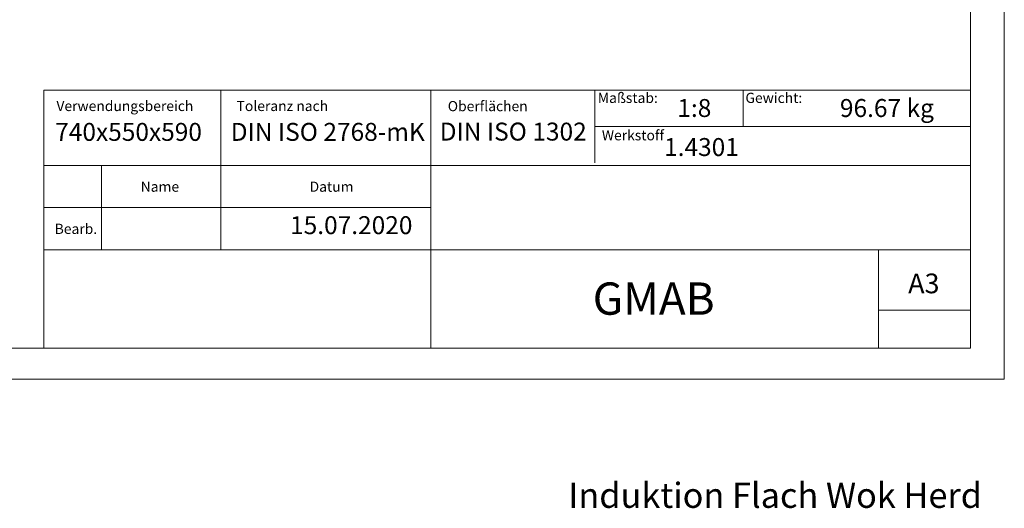
# Model space of a CAD drawing. Units: millimetres. Extents: x 5 to 415, y -14 to 292.
# Drawn here: x 270 to 415, y -14 to 58 of the extents above; entities that cross this region are included whole.
import ezdxf

# ---------------------------------------------------------------- set-up
doc = ezdxf.new("R2010")
doc.units = ezdxf.units.MM
doc.layers.add('BEMAßUNG', color=96, linetype='Continuous')
doc.layers.add('KONTUR', color=1, linetype='Continuous')
doc.styles.add('SLDTEXTSTYLE0', font='TXT', dxfattribs={"width": 0.75})

msp = doc.modelspace()

# ---------------------------------------------------------------- linework, layer by layer
at = {"color": 7, "linetype": 'Continuous', "lineweight": 0}
for p, q in [((415, 5), (415, 292)), ((410.0003, 286.5873), (410.0003, 47.5873)), ((410.0003, 47.5873), (273.4456, 47.5873)), ((273.4456, 47.5873), (273.4456, 9.5873)), ((299.5337, 24.0413), (299.5337, 47.5873)), ((330.4814, 47.5873), (330.4814, 36.4736)), ((354.6485, 47.5873), (354.6485, 36.886)), ((354.6485, 47.5873), (410.0003, 47.5873)), ((376.5203, 47.5873), (376.5203, 42.2367)), ((410.0003, 47.5873), (410.0003, 9.5873)), ((354.6485, 42.2367), (410.0003, 42.2367)), ((273.4456, 36.4736), (410.0003, 36.4736)), ((281.9302, 36.4736), (281.9302, 24.0413)), ((330.4814, 36.4736), (330.4814, 9.5873)), ((273.4456, 30.2786), (330.4816, 30.2786)), ((273.4456, 24.0413), (410.0003, 24.0413)), ((396.4345, 24.0413), (396.4345, 9.5873)), ((396.4345, 15.1862), (410.0003, 15.1862)), ((9.5668, 9.5873), (273.4456, 9.5873)), ((410.0003, 9.5873), (273.4456, 9.5873)), ((5, 5), (415, 5))]:
    msp.add_line(p, q, dxfattribs=at)

# ---------------------------------------------------------------- texts
at = {"color": 7, "linetype": 'Continuous', "lineweight": 0, "attachment_point": 1, "style": 'SLDTEXTSTYLE0'}
for s, insert, char_height in [('Maßstab:', (355.0934, 47.2154), 1.5), ('Gewicht:', (376.8468, 47.2154), 1.5), ('Verwendungsbereich', (275.3056, 46.0215), 1.5), ('Toleranz nach', (301.8538, 46.0215), 1.5), ('Oberflächen', (332.9789, 45.9986), 1.5), ('1:8', (366.8111, 46.294), 2.64583), ('740x550x590', (275.1242, 42.7748), 2.645833), ('DIN ISO 2768-mK', (300.9924, 42.7748), 2.645833), ('DIN ISO 1302', (331.7894, 42.8172), 2.645833), ('Werkstoff', (355.6862, 41.7026), 1.5), ('Name', (287.723, 34.1245), 1.5), ('Datum', (312.6198, 34.1245), 1.5), ('15.07.2020', (309.7398, 29.0208), 2.64583), ('Bearb.', (275.0513, 27.9047), 1.4986), ('A3', (400.831, 20.5669), 2.91042), ('Induktion Flach Wok Herd', (350.7453, -10.2785), 3.704167)]:
    msp.add_mtext(s, dxfattribs=dict(at, insert=insert, char_height=char_height))
at = {"layer": 'BEMAßUNG', "char_height": 2.64583, "style": 'SLDTEXTSTYLE0'}
for s, insert, attachment_point in [('96.67 kg', (397.7, 46.294), 2), ('1.4301', (364.8561, 40.5378), 1)]:
    msp.add_mtext(s, dxfattribs=dict(at, insert=insert, attachment_point=attachment_point))
at = {"layer": 'KONTUR', "insert": (354.3424, 19.2548), "char_height": 4.7625, "attachment_point": 1, "style": 'SLDTEXTSTYLE0'}
msp.add_mtext('GMAB', dxfattribs=at)

doc.saveas('drawing.dxf')
